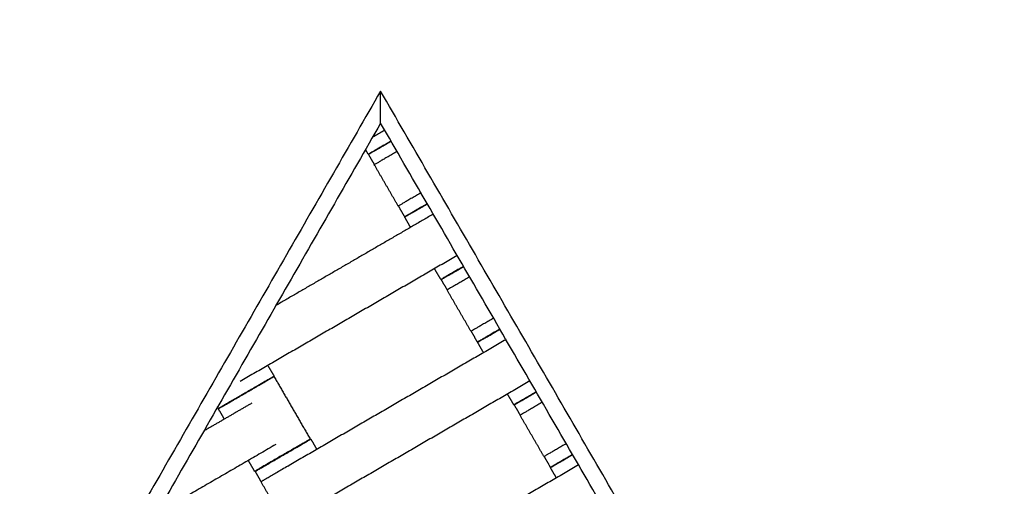
# Model space of a CAD drawing. Units: centimetres. Extents: x -320 to 324, y -314 to 330.
# Drawn here: x 81 to 112, y 102 to 116 of the extents above; entities that cross this region are included whole.
import ezdxf

# ---------------------------------------------------------------- set-up
doc = ezdxf.new("R2010")
doc.units = ezdxf.units.CM
doc.layers.add('Make2D$Adnotacja', color=7, linetype='Continuous', true_color=0x000000)
doc.layers.add('Make2D$Widoczne$Krzywe', color=7, linetype='Continuous', true_color=0x000000)
doc.styles.add('Arial Normalny', font='arial.ttf')
doc.dimstyles.new('TRAMPOL', dxfattribs={"dimscale": 1.1, "dimtxt": 7, "dimasz": 10, "dimexe": 5, "dimexo": 5, "dimgap": 1.1, "dimtad": 1, "dimtoh": 1, "dimdec": 0, "dimzin": 1, "dimdsep": 46, "dimtxsty": 'Arial Normalny', "dimcen": 5, "dimazin": 1, "dimtfac": 1, "dimtdec": 4, "dimtix": 1, "dimtofl": 0, "dimtmove": 1, "dimatfit": 3, "dimfxl": 10, "dimtolj": 1, "dimtzin": 1, "dimarcsym": 0})

# ---------------------------------------------------------------- blocks, each defined once
blk = doc.blocks.new('*D1')
at = {"layer": 'Defpoints', "color": 0, "transparency": 16777216}
for p in [(229.348, 235.748), (-224.517, -220.553)]:
    blk.add_point(p, dxfattribs=at)
at = {"layer": 'Make2D$Adnotacja', "color": 0, "lineweight": -2, "transparency": 16777216}
for p, q in [((267.179, 273.782), (237.106, 243.547)), ((293.814, 273.782), (267.179, 273.782))]:
    blk.add_line(p, q, dxfattribs=at)
at = {"layer": 'Make2D$Adnotacja', "color": 0, "transparency": 16777216}
for p, q in [((2.416, 2.098), (2.416, 13.098)), ((-3.084, 7.598), (7.916, 7.598))]:
    blk.add_line(p, q, dxfattribs=at)
blk.add_solid([(235.806, 244.84), (238.406, 242.254), (229.348, 235.748)], dxfattribs=at)
at = {"layer": 'Make2D$Adnotacja', "color": 0, "transparency": 16777216, "insert": (281.102, 279.136), "char_height": 7.7, "attachment_point": 5, "style": 'Arial Normalny'}
blk.add_mtext('\\A1;Ø645', dxfattribs=at)
blk = doc.blocks.new('*D2')
at = {"layer": 'Defpoints', "color": 0, "transparency": 16777216}
for p in [(44.294, 162.866), (44.892, -146.689), (232.793, -146.689)]:
    blk.add_point(p, dxfattribs=at)
at = {"layer": 'Make2D$Adnotacja', "color": 0, "lineweight": -2, "transparency": 16777216}
for p, q in [((49.794, 162.866), (238.293, 162.866)), ((232.793, 151.866), (232.793, -135.689)), ((50.392, -146.689), (238.293, -146.689))]:
    blk.add_line(p, q, dxfattribs=at)
at = {"layer": 'Make2D$Adnotacja', "color": 0, "transparency": 16777216}
for points in [[(234.627, 151.866), (230.96, 151.866), (232.793, 162.866)], [(230.96, -135.689), (234.627, -135.689), (232.793, -146.689)]]:
    blk.add_solid(points, dxfattribs=at)
at = {"layer": 'Make2D$Adnotacja', "color": 0, "transparency": 16777216, "insert": (227.652, 8.089), "char_height": 7.7, "attachment_point": 5, "rotation": 90, "style": 'Arial Normalny'}
blk.add_mtext('\\A1;310', dxfattribs=at)

msp = doc.modelspace()

# ---------------------------------------------------------------- linework, layer by layer
at = {"layer": 'Make2D$Widoczne$Krzywe', "color": 6, "lineweight": -3, "true_color": 0xff00ff}
msp.add_rational_spline([(323.976, -4.643), (336.217, 316.917), (14.657, 329.158), (-306.904, 341.399), (-319.145, 19.838), (-331.385, -301.722), (-9.825, -313.963), (311.736, -326.204), (323.976, -4.643)], [1, 0.707106781187, 1, 0.707106781187, 1, 0.707106781187, 1, 0.707106781187, 1], degree=2, knots=[0, 0, 0, 505.471953, 505.471953, 1010.943905, 1010.943905, 1516.415858, 1516.415858, 2021.88781, 2021.88781, 2021.88781], dxfattribs=at)
at = {"layer": 'Make2D$Widoczne$Krzywe', "color": 12, "lineweight": -3, "true_color": 0xc80000}
for points, degree in [([(104.092, 141.167), (136.333, 85.555), (168.574, 29.943)], 2), ([(92.108, 113.986), (68.669, 73.219), (45.229, 32.451)], 2), ([(139.28, 32.62), (115.694, 73.303), (92.108, 113.986)], 2), ([(92.11, 112.986), (92.109, 113.32), (92.109, 113.653), (92.108, 113.986)], 3), ([(92.11, 112.986), (69.102, 72.97), (46.094, 32.953)], 2), ([(138.413, 33.118), (115.262, 73.052), (92.11, 112.986)], 2)]:
    msp.add_open_spline(points, degree=degree, dxfattribs=at)
msp.add_open_spline([(106.499, 138.012), (127.331, 102.079), (148.164, 66.145), (157.722, 49.658), (167.281, 33.17)], degree=2, knots=[14.484152, 14.484152, 14.484152, 97.555323, 97.555323, 135.670949, 135.670949, 135.670949], dxfattribs=at)
at = {"layer": 'Make2D$Widoczne$Krzywe', "color": 18, "lineweight": -3, "true_color": 0x000000}
for points in [[(92.237, 112.768), (92.048, 112.658), (91.858, 112.548)], [(91.727, 112.019), (91.684, 112.094), (91.64, 112.169)], [(91.919, 111.7), (91.826, 111.86), (91.733, 112.021)], [(92.658, 110.411), (92.286, 111.054), (91.913, 111.696)], [(92.861, 110.076), (92.763, 110.245), (92.664, 110.415)], [(93.749, 110.16), (91.301, 108.74), (88.853, 107.321)], [(93.042, 109.75), (92.949, 109.911), (92.856, 110.072)], [(94.494, 108.875), (91.117, 106.917), (87.74, 104.959)], [(93.984, 108.126), (93.886, 108.296), (93.787, 108.465)], [(94.182, 107.807), (94.088, 107.968), (93.995, 108.129)], [(94.921, 106.519), (94.548, 107.161), (94.176, 107.804)], [(96.01, 106.26), (92.637, 104.305), (89.264, 102.35)], [(95.123, 106.183), (95.025, 106.353), (94.927, 106.522)], [(95.312, 105.856), (95.218, 106.017), (95.125, 106.178)], [(88.601, 105.458), (88.7, 105.289), (88.798, 105.12)], [(88.793, 105.116), (89.357, 104.143), (89.921, 103.17)], [(96.755, 104.976), (93.382, 103.02), (90.009, 101.065)], [(96.253, 104.232), (96.155, 104.401), (96.057, 104.571)], [(88.105, 104.287), (87.357, 103.853), (86.61, 103.42)], [(87.068, 104.117), (87.054, 104.142), (87.039, 104.167)], [(96.453, 103.914), (96.36, 104.075), (96.267, 104.236)], [(87.25, 103.791), (87.157, 103.952), (87.063, 104.113)], [(97.192, 102.626), (96.82, 103.268), (96.447, 103.91)], [(88.85, 103.002), (86.99, 101.923), (85.129, 100.845)], [(89.939, 103.171), (90.032, 103.01), (90.126, 102.849)], [(97.395, 102.29), (97.296, 102.46), (97.198, 102.629)], [(88.191, 102.167), (88.093, 102.337), (87.995, 102.506)], [(98.268, 102.365), (94.899, 100.412), (91.529, 98.458)], [(97.576, 101.964), (97.483, 102.125), (97.39, 102.286)], [(88.396, 101.846), (88.303, 102.007), (88.209, 102.168)], [(89.135, 100.558), (88.763, 101.2), (88.39, 101.843)]]:
    msp.add_open_spline(points, degree=2, dxfattribs=at)
for points, weights in [([(92.433, 112.429), (91.727, 112.02), (91.727, 112.019)], [0.935634903139, 0.743915079738, 1]), ([(91.727, 112.019), (91.727, 112.019), (92.434, 112.428)], [1, 0.743920866454, 0.935626238834]), ([(92.433, 112.428), (91.733, 112.022), (91.733, 112.021)], [0.933694705074, 0.745218614187, 1]), ([(91.733, 112.021), (91.733, 112.021), (92.434, 112.427)], [1, 0.745148430842, 0.933798575826]), ([(92.62, 112.106), (91.913, 111.696), (91.913, 111.696)], [0.935809197919, 0.743798736538, 1]), ([(93.366, 110.821), (92.658, 110.411), (92.658, 110.411)], [0.935899027427, 0.743738822736, 1]), ([(93.562, 110.482), (92.856, 110.072), (92.856, 110.072)], [0.935575128598, 0.743955008176, 1]), ([(92.856, 110.072), (92.856, 110.071), (93.563, 110.481)], [1, 0.74394371597, 0.935592031295]), ([(93.562, 110.483), (92.86, 110.076), (92.861, 110.076)], [0.933846966061, 0.74511575006, 1]), ([(92.861, 110.076), (92.861, 110.075), (93.562, 110.482)], [1, 0.745121525909, 0.933838412736]), ([(94.69, 108.536), (93.984, 108.127), (93.984, 108.126)], [0.93569781533, 0.743873071099, 1]), ([(93.984, 108.126), (93.984, 108.126), (94.691, 108.535)], [1, 0.743878858594, 0.935689146539]), ([(94.692, 108.534), (93.995, 108.129), (93.995, 108.129)], [0.932401086132, 0.746096526358, 1]), ([(93.995, 108.129), (93.995, 108.129), (94.692, 108.533)], [1, 0.7461022933, 0.932392623241]), ([(94.879, 108.211), (94.176, 107.804), (94.176, 107.804)], [0.934384516501, 0.744753370723, 1]), ([(95.624, 106.927), (94.921, 106.519), (94.921, 106.519)], [0.934473513206, 0.744693491689, 1]), ([(95.82, 106.588), (95.123, 106.184), (95.123, 106.183)], [0.932440554557, 0.746069635132, 1]), ([(95.123, 106.183), (95.123, 106.183), (95.82, 106.587)], [1, 0.746075402562, 0.93243208883]), ([(95.823, 106.583), (95.125, 106.178), (95.125, 106.178)], [0.932738755052, 0.745866677673, 1]), ([(95.125, 106.178), (95.125, 106.177), (95.823, 106.582)], [1, 0.745872446649, 0.932730271067]), ([(87.928, 104.614), (88.793, 105.115), (88.793, 105.116)], [1, 0.707106781187, 1]), ([(87.933, 104.618), (88.798, 105.119), (88.798, 105.12)], [1, 0.707106781187, 1]), ([(87.063, 104.113), (87.064, 104.112), (87.928, 104.614)], [1, 0.707106781187, 1]), ([(87.068, 104.117), (87.068, 104.116), (87.931, 104.616)], [1, 0.707675389085, 0.998864991935]), ([(96.951, 104.637), (96.253, 104.232), (96.253, 104.232)], [0.932778312823, 0.745839783092, 1]), ([(96.253, 104.232), (96.253, 104.232), (96.951, 104.636)], [1, 0.745845552558, 0.932769825998]), ([(96.953, 104.634), (96.267, 104.236), (96.267, 104.236)], [0.928819539522, 0.748565427884, 1]), ([(96.267, 104.236), (96.267, 104.235), (96.953, 104.633)], [1, 0.748571172678, 0.928811302833]), ([(97.139, 104.312), (96.447, 103.91), (96.447, 103.91)], [0.930755160674, 0.747224008631, 1]), ([(89.056, 102.668), (89.921, 103.169), (89.921, 103.17)], [1, 0.707106781187, 1]), ([(89.075, 102.669), (89.939, 103.17), (89.939, 103.171)], [1, 0.707106781187, 1]), ([(97.884, 103.027), (97.192, 102.626), (97.192, 102.626)], [0.930698899671, 0.747262759607, 1]), ([(88.191, 102.167), (88.192, 102.167), (89.056, 102.668)], [1, 0.707106781187, 1]), ([(88.209, 102.168), (88.21, 102.168), (89.075, 102.669)], [1, 0.707106781187, 1]), ([(98.081, 102.687), (97.39, 102.286), (97.39, 102.286)], [0.930576093112, 0.747347394382, 1]), ([(97.39, 102.286), (97.39, 102.286), (98.082, 102.687)], [1, 0.747330836952, 0.93060011054]), ([(98.081, 102.689), (97.394, 102.291), (97.395, 102.29)], [0.928858053577, 0.748538569894, 1]), ([(97.395, 102.29), (97.395, 102.29), (98.081, 102.688)], [1, 0.748544315164, 0.928849814096])]:
    msp.add_rational_spline(points, weights, degree=2, dxfattribs=at)
for points, weights, knots in [([(88.793, 105.116), (88.793, 105.116), (87.928, 104.615), (87.063, 104.113), (87.063, 104.113)], [1, 0.707106781187, 1, 0.707106781187, 1], [-47.123897, -47.123897, -47.123897, -31.415931, -31.415931, -15.707966, -15.707966, -15.707966]), ([(88.798, 105.12), (88.798, 105.12), (87.933, 104.619), (87.068, 104.117), (87.068, 104.117)], [1, 0.707106781187, 1, 0.707106781187, 1], [-47.123897, -47.123897, -47.123897, -31.415931, -31.415931, -15.707966, -15.707966, -15.707966]), ([(89.921, 103.17), (89.921, 103.17), (89.056, 102.669), (88.191, 102.168), (88.191, 102.167)], [1, 0.707106781187, 1, 0.707106781187, 1], [-47.123897, -47.123897, -47.123897, -31.415931, -31.415931, -15.707966, -15.707966, -15.707966]), ([(89.939, 103.171), (89.939, 103.171), (89.074, 102.67), (88.209, 102.169), (88.209, 102.168)], [1, 0.707106781187, 1, 0.707106781187, 1], [-47.123897, -47.123897, -47.123897, -31.415931, -31.415931, -15.707966, -15.707966, -15.707966]), ([(89.264, 102.35), (89.26, 102.347), (89.255, 102.344), (88.39, 101.843), (88.39, 101.843)], [0.99545943481, 0.997711841715, 1, 0.707106781187, 1], [-31.53865, -31.53865, -31.53865, -31.415935, -31.415935, -15.707968, -15.707968, -15.707968])]:
    msp.add_rational_spline(points, weights, degree=2, knots=knots, dxfattribs=at)

# ---------------------------------------------------------------- dimensions: what is measured, and where the dimension line sits
at = {"layer": 'Make2D$Adnotacja'}
dim = msp.add_diameter_dim_2p(p1=(-224.517, -220.553), p2=(229.348, 235.748), text='Ø645', dimstyle='TRAMPOL', override={"dimscale": 1.1, "dimasz": 10, "dimtad": 1, "dimtih": 0, "dimtoh": 1, "dimlfac": 1, "dimtxsty": 'Arial Normalny', "dimsah": 0}, dxfattribs=at)
dim.commit()
dim.dimension.update_dxf_attribs({"geometry": '*D1', "text_midpoint": (267.179, 273.782), "dimtype": 163})
dim = msp.add_linear_dim(base=(232.793, -146.689), p1=(44.294, 162.866), p2=(44.892, -146.689), angle=90, dimstyle='TRAMPOL', override={"dimscale": 1.1, "dimtxt": 7, "dimasz": 10, "dimexe": 5, "dimexo": 5, "dimgap": 1.1, "dimtad": 1, "dimtih": 0, "dimtoh": 0, "dimdec": 0, "dimzin": 1, "dimtxsty": 'Arial Normalny', "dimsah": 0, "dimcen": 5, "dimadec": 2, "dimazin": 1, "dimtix": 0, "dimtmove": 0, "dimfxl": 10, "dimtzin": 1}, dxfattribs=at)
dim.commit()
dim.dimension.update_dxf_attribs({"geometry": '*D2', "text_midpoint": (227.652, 8.089)})

doc.saveas('drawing.dxf')
